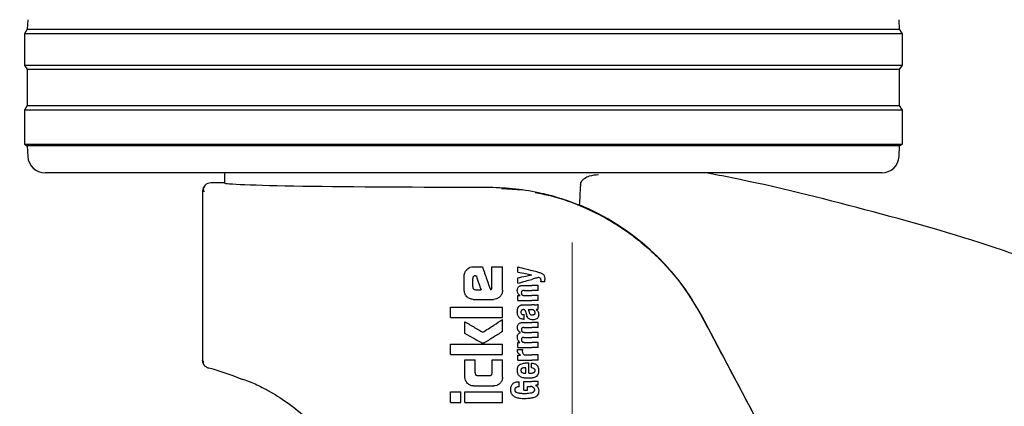
# Model space of a CAD drawing. Units: millimetres. Extents: x 0 to 210, y 0 to 297.
# Drawn here: x 172 to 178, y 215 to 217 of the extents above; entities that cross this region are included whole.
import ezdxf

# ---------------------------------------------------------------- set-up
doc = ezdxf.new("R2010")
doc.units = ezdxf.units.MM
doc.styles.add('SLDTEXTSTYLE0', font='TXT', dxfattribs={"width": 0.75})
doc.dimstyles.new('SLDDIMSTYLE1', dxfattribs={"dimtxt": 3.5, "dimasz": 3.302, "dimexe": 0, "dimexo": 0.0625, "dimgap": 0.875, "dimtad": 1, "dimlfac": 20, "dimrnd": 1e-09, "dimzin": 12, "dimdsep": 46, "dimtxsty": 'SLDTEXTSTYLE0', "dimsah": 1, "dimcen": 0.09, "dimadec": 0, "dimazin": 3, "dimtfac": 1, "dimtofl": 0, "dimtmove": 0, "dimatfit": 3, "dimfxl": 0, "dimfrac": 2, "dimtolj": 1, "dimtzin": 12, "dimarcsym": 0})

# ---------------------------------------------------------------- blocks, each defined once
blk = doc.blocks.new('_D_7')
at = {"color": 7, "linetype": 'Continuous', "lineweight": 0}
for p, q in [((142.24, 216.1823), (142.24, 198.0998)), ((175.14, 216.1823), (175.14, 198.0998)), ((142.24, 199.0998), (175.14, 199.0998))]:
    blk.add_line(p, q, dxfattribs=at)
at = {"color": 7, "linetype": 'Continuous', "lineweight": 18}
for points in [[(142.24, 199.0998), (145.542, 198.5998), (145.542, 199.5998)], [(175.14, 199.0998), (171.838, 199.5998), (171.838, 198.5998)]]:
    blk.add_solid(points, dxfattribs=at)
at = {"color": 7, "linetype": 'Continuous', "lineweight": 18, "insert": (154.8108, 203.6115), "char_height": 3.5, "attachment_point": 1, "style": 'SLDTEXTSTYLE0'}
blk.add_mtext('658', dxfattribs=at)

msp = doc.modelspace()

# ---------------------------------------------------------------- linework, layer by layer
at = {"color": 7, "linetype": 'Continuous', "lineweight": 25}
for p, q in [((172.00875, 217.46278), (172.00586, 217.40762)), ((177.02417, 217.40762), (177.02128, 217.46278)), ((172.00586, 217.40762), (171.99002, 217.38226)), ((171.99002, 217.38226), (171.99002, 217.20226)), ((177.04002, 217.38226), (171.99002, 217.38226)), ((172.00586, 217.40762), (177.02417, 217.40762)), ((177.04002, 217.38226), (177.02417, 217.40762)), ((177.04002, 217.20226), (177.04002, 217.38226)), ((171.99002, 217.20226), (172.00663, 217.17568)), ((171.99002, 217.20226), (177.04002, 217.20226)), ((177.0234, 217.17568), (177.04002, 217.20226)), ((172.00663, 217.17568), (172.00663, 216.96885)), ((177.0234, 217.17568), (172.00663, 217.17568)), ((177.0234, 216.96885), (177.0234, 217.17568)), ((172.00663, 216.96885), (171.99002, 216.94226)), ((171.99002, 216.94226), (171.99002, 216.74726)), ((177.04002, 216.94226), (171.99002, 216.94226)), ((172.00663, 216.96885), (177.0234, 216.96885)), ((177.04002, 216.94226), (177.0234, 216.96885)), ((177.04002, 216.74726), (177.04002, 216.94226)), ((171.99002, 216.74726), (172.00584, 216.73737)), ((171.99002, 216.74726), (177.04002, 216.74726)), ((172.00584, 216.73737), (172.009, 216.67703)), ((177.02419, 216.73737), (172.00584, 216.73737)), ((177.02103, 216.67703), (177.02419, 216.73737)), ((177.02419, 216.73737), (177.04002, 216.74726)), ((176.92117, 216.58226), (172.10886, 216.58226)), ((173.14002, 216.58226), (173.14002, 216.52476)), ((173.14002, 216.52475), (173.06252, 216.52475)), ((173.01502, 216.47726), (173.01502, 215.5055)), ((174.73446, 216.49325), (174.85527, 216.48457)), ((174.57173, 216.04276), (174.62423, 216.04276)), ((174.67881, 215.92123), (174.67881, 216.04276)), ((174.67881, 216.04276), (174.74002, 216.04276)), ((174.74002, 215.90736), (174.74002, 216.04276)), ((174.82818, 216.01229), (174.82818, 216.0423)), ((174.51966, 215.90736), (174.51966, 215.99085)), ((174.56878, 215.92654), (174.56878, 215.97506)), ((174.58412, 215.9904), (174.58943, 215.9904)), ((174.82818, 215.94805), (174.82818, 215.97932)), ((174.90897, 215.99671), (174.90897, 215.99713)), ((174.98297, 215.95695), (174.96081, 215.95695)), ((174.98297, 215.95695), (174.98297, 215.96914)), ((174.58367, 215.9109), (174.61627, 215.9109)), ((174.8584, 215.93575), (174.90781, 215.93575)), ((174.86444, 215.9067), (174.90781, 215.9067)), ((174.94502, 215.93575), (174.90781, 215.93575)), ((174.94502, 215.9067), (174.90781, 215.9067)), ((174.94502, 215.9067), (174.94502, 215.93575)), ((174.57173, 215.85545), (174.6881, 215.85545)), ((174.82818, 215.84807), (174.82818, 215.8768)), ((174.82818, 215.8768), (174.84186, 215.8768)), ((174.82818, 215.84807), (174.90781, 215.84807)), ((174.84186, 215.8768), (174.84186, 215.87723)), ((174.86752, 215.87701), (174.90781, 215.87701)), ((174.94502, 215.87701), (174.90781, 215.87701)), ((174.94502, 215.84807), (174.90781, 215.84807)), ((174.94502, 215.84807), (174.94502, 215.87701)), ((174.44002, 215.75073), (174.44002, 215.81061)), ((174.44002, 215.81061), (174.74002, 215.81061)), ((174.74002, 215.75073), (174.74002, 215.81061)), ((174.86105, 215.82411), (174.90781, 215.82411)), ((174.88671, 215.79633), (174.90781, 215.79633)), ((174.92254, 215.82411), (174.90781, 215.82411)), ((174.90971, 215.79633), (174.90781, 215.79633)), ((174.93293, 215.79538), (174.93293, 215.7958)), ((174.94502, 215.79941), (174.94502, 215.82771)), ((174.44002, 215.75073), (174.74002, 215.75073)), ((174.74002, 215.67079), (174.74002, 215.73981)), ((174.86084, 215.7676), (174.86412, 215.7676)), ((174.86137, 215.74152), (174.86412, 215.74152)), ((174.86412, 215.74152), (174.86412, 215.7676)), ((176.26331, 215.04943), (175.8858, 215.75982)), ((174.52394, 215.65913), (174.52394, 215.72654)), ((174.8601, 215.72276), (174.90781, 215.72276)), ((174.86338, 215.69371), (174.90781, 215.69371)), ((174.94502, 215.72276), (174.90781, 215.72276)), ((174.94502, 215.69371), (174.90781, 215.69371)), ((174.94502, 215.69371), (174.94502, 215.72276)), ((174.84387, 215.66455), (174.84387, 215.66498)), ((174.86338, 215.63646), (174.90781, 215.63646)), ((174.86815, 215.66551), (174.90781, 215.66551)), ((174.94502, 215.66551), (174.90781, 215.66551)), ((174.94502, 215.63646), (174.90781, 215.63646)), ((174.94502, 215.63646), (174.94502, 215.66551)), ((174.44002, 215.53834), (174.44002, 215.59822)), ((174.44002, 215.59822), (174.74002, 215.59822)), ((174.74002, 215.53834), (174.74002, 215.59822)), ((174.82564, 215.56638), (174.85426, 215.56638)), ((174.82818, 215.5791), (174.82818, 215.60783)), ((174.82818, 215.60783), (174.84016, 215.60783)), ((174.82818, 215.5791), (174.90781, 215.5791)), ((174.84016, 215.60783), (174.84016, 215.60826)), ((174.86815, 215.60804), (174.90781, 215.60804)), ((174.94502, 215.60804), (174.90781, 215.60804)), ((174.94502, 215.5791), (174.90781, 215.5791)), ((174.94502, 215.5791), (174.94502, 215.60804)), ((174.44002, 215.53834), (174.74002, 215.53834)), ((174.52379, 215.40854), (174.52379, 215.50736)), ((174.52379, 215.50736), (174.58235, 215.50736)), ((174.58235, 215.43288), (174.58235, 215.50736)), ((174.67984, 215.43288), (174.67984, 215.50736)), ((174.67984, 215.50736), (174.74002, 215.50736)), ((174.74002, 215.40854), (174.74002, 215.50736)), ((174.82818, 215.50679), (174.82818, 215.53457)), ((174.82818, 215.53457), (174.84387, 215.53457)), ((174.82818, 215.50679), (174.90781, 215.50679)), ((174.84387, 215.53457), (174.84387, 215.535)), ((174.87494, 215.53574), (174.90781, 215.53574)), ((174.94502, 215.53574), (174.90781, 215.53574)), ((174.94502, 215.50679), (174.90781, 215.50679)), ((174.94502, 215.50679), (174.94502, 215.53574)), ((174.87345, 215.43099), (174.87345, 215.46258)), ((174.88448, 215.49036), (174.89116, 215.49036)), ((174.89116, 215.43099), (174.89116, 215.49036)), ((174.90579, 215.46174), (174.90579, 215.48867)), ((174.59739, 215.41754), (174.66494, 215.41754)), ((174.86889, 215.43099), (174.87345, 215.43099)), ((174.89116, 215.43099), (174.90059, 215.43099)), ((174.57482, 215.35766), (174.68913, 215.35766)), ((174.83614, 215.35307), (174.83614, 215.38201)), ((174.86169, 215.38371), (174.90781, 215.38371)), ((174.86169, 215.33409), (174.86169, 215.38371)), ((174.86169, 215.33409), (174.88448, 215.33409)), ((174.88448, 215.35476), (174.90038, 215.35476)), ((174.88448, 215.33409), (174.88448, 215.35476)), ((174.94502, 215.38371), (174.90781, 215.38371)), ((174.94502, 215.36155), (174.93081, 215.36155)), ((174.93081, 215.36112), (174.93081, 215.36155)), ((174.94502, 215.36155), (174.94502, 215.38371)), ((174.44002, 215.26326), (174.44002, 215.32315)), ((174.44002, 215.32315), (174.50005, 215.32315)), ((174.50005, 215.26326), (174.50005, 215.32315)), ((174.52409, 215.32315), (174.74002, 215.32315)), ((174.52409, 215.26326), (174.52409, 215.32315)), ((174.74002, 215.26326), (174.74002, 215.32315)), ((174.44002, 215.26326), (174.50005, 215.26326)), ((174.52409, 215.26326), (174.74002, 215.26326))]:
    msp.add_line(p, q, dxfattribs=at)
at = {"color": 7, "linetype": 'Continuous', "lineweight": 25, "flags": 128}
msp.add_lwpolyline([(173.06252, 216.52475), (173.06252, 216.52475), (173.06252, 216.52475), (173.06252, 216.52475), (173.06252, 216.52476), (173.06252, 216.52475), (173.06252, 216.52475), (173.06252, 216.52475), (173.06252, 216.52475)], dxfattribs=at)
at = {"color": 7, "linetype": 'Continuous', "lineweight": 25}
for centre, radius, start, end in [((172.10886, 216.68226), 0.1, 183, 270), ((176.92117, 216.68226), 0.1, 270, 357), ((173.06252, 216.47726), 0.0475, 90, 180), ((174.64836, 215.10222), 1.40132, 27.98699, 67.63115), ((172.7504, 214.24609), 1.25, 67.11587, 76.0809)]:
    msp.add_arc(centre, radius, start, end, dxfattribs=at)
msp.add_ellipse((174.51502, 216.52476), major_axis=(1.375, 0), ratio=0.0174551, start_param=3.1421956, end_param=4.80896, dxfattribs=at)
for points, knots in [([(177.95669, 216.01526), (177.8315, 216.06116), (177.46004, 216.19734), (176.82558, 216.37369), (176.26813, 216.51426), (175.96131, 216.57289), (175.91225, 216.58226)], [0, 0, 0, 0, 0.1883061, 0.5587532, 0.9294444, 1, 1, 1, 1]), ([(173.14002, 216.52476), (173.14002, 216.52475), (173.14002, 216.52475), (173.14002, 216.52475), (173.14002, 216.52475)], [0, 0, 0, 0, 0.5599957, 1, 1, 1, 1]), ([(175.18855, 216.51354), (175.1892, 216.51781), (175.19048, 216.52632), (175.19825, 216.5396), (175.21464, 216.55477), (175.24741, 216.56962), (175.27508, 216.57128), (175.29217, 216.5723)], [0, 0, 0, 0, 0.0879208, 0.1755033, 0.3206806, 0.5803609, 1, 1, 1, 1]), ([(173.02322, 216.50273), (173.02111, 216.49854), (173.0164, 216.48921), (173.02021, 216.47958), (173.02231, 216.47428)], [0, 0, 0, 0, 0.4495123, 1, 1, 1, 1]), ([(174.6476, 216.50087), (174.69768, 216.49942), (174.79967, 216.49647), (174.93916, 216.47318), (175.06807, 216.44055), (175.14308, 216.41251), (175.18166, 216.39809)], [0, 0, 0, 0, 0.2630913, 0.5357989, 0.7612407, 1, 1, 1, 1]), ([(174.92734, 216.4697), (174.95641, 216.46424), (175.03839, 216.44886), (175.16848, 216.40342), (175.31616, 216.33542), (175.43855, 216.25981), (175.53923, 216.18344), (175.62082, 216.11107), (175.70852, 216.01958), (175.80103, 215.9041), (175.85617, 215.80877), (175.88479, 215.75928)], [0, 0, 0, 0, 0.07305319, 0.20600798, 0.33651823, 0.46989423, 0.55511909, 0.643161, 0.73403906, 0.86192538, 1, 1, 1, 1]), ([(175.18855, 216.51354), (175.18727, 216.49199), (175.18499, 216.45351), (175.18268, 216.41502), (175.18166, 216.39809)], [0, 0, 0, 0, 0.56, 1, 1, 1, 1]), ([(174.51966, 215.99085), (174.52049, 215.99845), (174.52199, 216.01225), (174.531, 216.0227), (174.53504, 216.02739)], [0, 0, 0, 0, 0.5512219, 1, 1, 1, 1]), ([(174.53504, 216.02739), (174.53806, 216.03006), (174.54382, 216.03516), (174.55619, 216.04135), (174.56579, 216.04222), (174.57173, 216.04276)], [0, 0, 0, 0, 0.296391, 0.565433, 1, 1, 1, 1]), ([(174.62423, 216.04276), (174.63283, 216.01828), (174.64817, 215.97457), (174.6635, 215.93087), (174.67025, 215.91164)], [0, 0, 0, 0, 0.5599996, 1, 1, 1, 1]), ([(174.82818, 216.0423), (174.84311, 216.03843), (174.86977, 216.03154), (174.89619, 216.0247), (174.90781, 216.02169)], [0, 0, 0, 0, 0.5599898, 1, 1, 1, 1]), ([(174.82818, 216.01229), (174.84312, 216.00949), (174.86978, 216.00449), (174.89619, 215.99953), (174.90781, 215.99735)], [0, 0, 0, 0, 0.5599895, 1, 1, 1, 1]), ([(174.93717, 216.0141), (174.93168, 216.01552), (174.92186, 216.01806), (174.91211, 216.02058), (174.90781, 216.02169)], [0, 0, 0, 0, 0.5599968, 1, 1, 1, 1]), ([(174.93717, 216.0141), (174.94295, 216.01262), (174.95162, 216.01039), (174.96233, 216.00626), (174.96947, 216.00287), (174.97321, 215.99972), (174.97502, 215.99819)], [0, 0, 0, 0, 0.4332935, 0.6501657, 0.8307033, 1, 1, 1, 1]), ([(174.58412, 215.9904), (174.5823, 215.99031), (174.57903, 215.99015), (174.57472, 215.98846), (174.5718, 215.98593), (174.57, 215.98283), (174.56895, 215.97922), (174.56884, 215.97654), (174.56878, 215.97506)], [0, 0, 0, 0, 0.2195047, 0.3940811, 0.5490707, 0.6767125, 0.8224548, 1, 1, 1, 1]), ([(174.58943, 215.9904), (174.59444, 215.97556), (174.60339, 215.94906), (174.61233, 215.92256), (174.61627, 215.9109)], [0, 0, 0, 0, 0.55999988, 1, 1, 1, 1]), ([(174.82818, 215.97932), (174.84311, 215.98254), (174.86978, 215.98827), (174.89619, 215.99396), (174.90781, 215.99646)], [0, 0, 0, 0, 0.5599896, 1, 1, 1, 1]), ([(174.82818, 215.94805), (174.84311, 215.95223), (174.86977, 215.95971), (174.89619, 215.96711), (174.90781, 215.97037)], [0, 0, 0, 0, 0.5599899, 1, 1, 1, 1]), ([(174.90897, 215.99713), (174.90875, 215.99717), (174.90837, 215.99725), (174.90798, 215.99732), (174.90781, 215.99735)], [0, 0, 0, 0, 0.56, 1, 1, 1, 1]), ([(174.90897, 215.99671), (174.90875, 215.99666), (174.90837, 215.99658), (174.90798, 215.9965), (174.90781, 215.99646)], [0, 0, 0, 0, 0.56, 1, 1, 1, 1]), ([(174.94502, 215.98081), (174.93805, 215.97885), (174.92561, 215.97536), (174.91325, 215.9719), (174.90781, 215.97037)], [0, 0, 0, 0, 0.5599949, 1, 1, 1, 1]), ([(174.95711, 215.97687), (174.95506, 215.97807), (174.95129, 215.98028), (174.94698, 215.98064), (174.94502, 215.98081)], [0, 0, 0, 0, 0.5438215, 1, 1, 1, 1]), ([(174.96156, 215.9648), (174.96149, 215.96635), (174.96136, 215.96915), (174.96016, 215.97351), (174.95821, 215.97565), (174.95711, 215.97687)], [0, 0, 0, 0, 0.3509397, 0.6322842, 1, 1, 1, 1]), ([(174.96081, 215.95695), (174.96105, 215.95848), (174.96145, 215.96108), (174.96153, 215.96371), (174.96156, 215.9648)], [0, 0, 0, 0, 0.5884317, 1, 1, 1, 1]), ([(174.97502, 215.99819), (174.97633, 215.99654), (174.97925, 215.99286), (174.98248, 215.98292), (174.98277, 215.97473), (174.98297, 215.96914)], [0, 0, 0, 0, 0.205559, 0.4577482, 1, 1, 1, 1]), ([(174.535, 215.87064), (174.53009, 215.87662), (174.52125, 215.88741), (174.52015, 215.90122), (174.51966, 215.90736)], [0, 0, 0, 0, 0.5550377, 1, 1, 1, 1]), ([(174.56878, 215.92654), (174.56901, 215.92423), (174.56944, 215.92009), (174.57205, 215.91689), (174.5732, 215.91548)], [0, 0, 0, 0, 0.5578212, 1, 1, 1, 1]), ([(174.5732, 215.91548), (174.57492, 215.91399), (174.57797, 215.91137), (174.58194, 215.91104), (174.58367, 215.9109)], [0, 0, 0, 0, 0.564604, 1, 1, 1, 1]), ([(174.67025, 215.91164), (174.67105, 215.91181), (174.67248, 215.9121), (174.6739, 215.9124), (174.67453, 215.91253)], [0, 0, 0, 0, 0.56, 1, 1, 1, 1]), ([(174.67453, 215.91253), (174.67506, 215.91269), (174.67613, 215.91301), (174.6774, 215.91427), (174.67868, 215.91698), (174.67875, 215.91942), (174.67881, 215.92123)], [0, 0, 0, 0, 0.1574226, 0.3153766, 0.4925417, 1, 1, 1, 1]), ([(174.74002, 215.90736), (174.73979, 215.90338), (174.73935, 215.89576), (174.73498, 215.88262), (174.72877, 215.87519), (174.7249, 215.87056)], [0, 0, 0, 0, 0.29245838, 0.55959454, 1, 1, 1, 1]), ([(174.82517, 215.90691), (174.82533, 215.91006), (174.82563, 215.916), (174.82896, 215.92395), (174.83416, 215.92951), (174.8407, 215.93313), (174.84881, 215.93539), (174.85495, 215.93562), (174.8584, 215.93575)], [0, 0, 0, 0, 0.1849217, 0.3481083, 0.4973593, 0.6296178, 0.7917438, 1, 1, 1, 1]), ([(174.84186, 215.87723), (174.83903, 215.87924), (174.83367, 215.88304), (174.82668, 215.89305), (174.82575, 215.90157), (174.82517, 215.90691)], [0, 0, 0, 0, 0.2946999, 0.5576477, 1, 1, 1, 1]), ([(174.86444, 215.9067), (174.86243, 215.90662), (174.85885, 215.90648), (174.85416, 215.90497), (174.85061, 215.90234), (174.84834, 215.89827), (174.84815, 215.89504), (174.84806, 215.89334)], [0, 0, 0, 0, 0.2530165, 0.4486423, 0.6084909, 0.7931461, 1, 1, 1, 1]), ([(174.57173, 215.85545), (174.5641, 215.85626), (174.55028, 215.85772), (174.53973, 215.86664), (174.535, 215.87064)], [0, 0, 0, 0, 0.55191, 1, 1, 1, 1]), ([(174.7249, 215.87056), (174.71892, 215.86574), (174.70808, 215.85699), (174.69428, 215.85592), (174.6881, 215.85545)], [0, 0, 0, 0, 0.55162107, 1, 1, 1, 1]), ([(174.84806, 215.89334), (174.84816, 215.89158), (174.84836, 215.88822), (174.85031, 215.88368), (174.8534, 215.88048), (174.85729, 215.87844), (174.86201, 215.87721), (174.86555, 215.87708), (174.86752, 215.87701)], [0, 0, 0, 0, 0.1793566, 0.3409538, 0.4935164, 0.6295937, 0.7941276, 1, 1, 1, 1]), ([(174.82517, 215.78213), (174.82526, 215.78636), (174.82541, 215.79368), (174.82696, 215.80083), (174.82761, 215.80384)], [0, 0, 0, 0, 0.5781272, 1, 1, 1, 1]), ([(174.82761, 215.80384), (174.82806, 215.8053), (174.82886, 215.80794), (174.83008, 215.8104), (174.83062, 215.81149)], [0, 0, 0, 0, 0.5552945, 1, 1, 1, 1]), ([(174.83062, 215.81149), (174.83144, 215.81257), (174.83284, 215.81442), (174.83457, 215.81595), (174.83529, 215.81658)], [0, 0, 0, 0, 0.5848111, 1, 1, 1, 1]), ([(174.83529, 215.81658), (174.83701, 215.81808), (174.84028, 215.82092), (174.84436, 215.82225), (174.8463, 215.82288)], [0, 0, 0, 0, 0.5257693, 1, 1, 1, 1]), ([(174.85999, 215.7964), (174.85863, 215.79636), (174.85614, 215.7963), (174.85277, 215.79535), (174.85015, 215.79382), (174.8478, 215.79131), (174.84606, 215.78726), (174.84592, 215.78387), (174.84584, 215.78203)], [0, 0, 0, 0, 0.1785313, 0.3257817, 0.452756, 0.5686699, 0.7656167, 1, 1, 1, 1]), ([(174.8463, 215.82288), (174.84752, 215.82318), (174.84976, 215.82374), (174.85205, 215.82399), (174.8531, 215.82411)], [0, 0, 0, 0, 0.5446296, 1, 1, 1, 1]), ([(174.8531, 215.82411), (174.85456, 215.82411), (174.85721, 215.82411), (174.85986, 215.82411), (174.86105, 215.82411)], [0, 0, 0, 0, 0.5520039, 1, 1, 1, 1]), ([(174.86863, 215.79394), (174.86807, 215.79435), (174.86687, 215.79524), (174.86392, 215.79618), (174.86155, 215.79631), (174.85999, 215.7964)], [0, 0, 0, 0, 0.2237811, 0.4863059, 1, 1, 1, 1]), ([(174.87367, 215.78446), (174.87304, 215.7865), (174.87197, 215.79002), (174.86961, 215.79278), (174.86863, 215.79394)], [0, 0, 0, 0, 0.580615, 1, 1, 1, 1]), ([(174.88671, 215.79633), (174.88828, 215.79379), (174.89083, 215.78968), (174.89204, 215.78498), (174.89251, 215.78318)], [0, 0, 0, 0, 0.61717483, 1, 1, 1, 1]), ([(174.92344, 215.79014), (174.92257, 215.79115), (174.92082, 215.79318), (174.91617, 215.7958), (174.91227, 215.79612), (174.90971, 215.79633)], [0, 0, 0, 0, 0.2510653, 0.5078222, 1, 1, 1, 1]), ([(174.92254, 215.82411), (174.92698, 215.8241), (174.93466, 215.82409), (174.94194, 215.82664), (174.94502, 215.82771)], [0, 0, 0, 0, 0.57802152, 1, 1, 1, 1]), ([(174.92784, 215.77736), (174.92759, 215.77984), (174.92713, 215.78448), (174.92461, 215.78834), (174.92344, 215.79014)], [0, 0, 0, 0, 0.5343238, 1, 1, 1, 1]), ([(174.94502, 215.79941), (174.94273, 215.79848), (174.9388, 215.79688), (174.93466, 215.79612), (174.93293, 215.7958)], [0, 0, 0, 0, 0.5835613, 1, 1, 1, 1]), ([(174.93293, 215.79538), (174.93575, 215.79364), (174.94065, 215.79062), (174.9436, 215.78561), (174.94485, 215.78348)], [0, 0, 0, 0, 0.5745224, 1, 1, 1, 1]), ([(174.62674, 215.66621), (174.64793, 215.67998), (174.68577, 215.70457), (174.72344, 215.72904), (174.74002, 215.73981)], [0, 0, 0, 0, 0.5599854, 1, 1, 1, 1]), ([(174.83308, 215.75362), (174.83049, 215.75844), (174.82569, 215.76735), (174.82533, 215.77748), (174.82517, 215.78213)], [0, 0, 0, 0, 0.5413335, 1, 1, 1, 1]), ([(174.86137, 215.74152), (174.85753, 215.74177), (174.85077, 215.74222), (174.84048, 215.74573), (174.83575, 215.75077), (174.83308, 215.75362)], [0, 0, 0, 0, 0.364709, 0.6418039, 1, 1, 1, 1]), ([(174.84584, 215.78203), (174.84599, 215.77977), (174.84628, 215.77561), (174.84933, 215.77111), (174.8529, 215.76891), (174.85657, 215.76778), (174.85932, 215.76766), (174.86084, 215.7676)], [0, 0, 0, 0, 0.2782354, 0.5138274, 0.6481222, 0.8061529, 1, 1, 1, 1]), ([(174.87367, 215.78446), (174.87452, 215.78129), (174.87604, 215.77564), (174.87756, 215.76998), (174.87822, 215.7675)], [0, 0, 0, 0, 0.56, 1, 1, 1, 1]), ([(174.89018, 215.7452), (174.88887, 215.7465), (174.88602, 215.74935), (174.88158, 215.75675), (174.87957, 215.76318), (174.87822, 215.7675)], [0, 0, 0, 0, 0.2168642, 0.4752518, 1, 1, 1, 1]), ([(174.90781, 215.73832), (174.90381, 215.73896), (174.89742, 215.73999), (174.89215, 215.74378), (174.89018, 215.7452)], [0, 0, 0, 0, 0.6259028, 1, 1, 1, 1]), ([(174.89251, 215.78318), (174.89299, 215.7812), (174.89385, 215.77761), (174.89616, 215.77306), (174.89913, 215.76955), (174.90303, 215.76693), (174.90617, 215.76626), (174.90781, 215.76591)], [0, 0, 0, 0, 0.2429519, 0.4392476, 0.6069401, 0.7942313, 1, 1, 1, 1]), ([(174.90781, 215.76591), (174.90847, 215.76583), (174.90971, 215.76569), (174.91094, 215.7657), (174.91152, 215.7657)], [0, 0, 0, 0, 0.5390654, 1, 1, 1, 1]), ([(174.91469, 215.7379), (174.91336, 215.73793), (174.91106, 215.73799), (174.90877, 215.73822), (174.90781, 215.73832)], [0, 0, 0, 0, 0.5790435, 1, 1, 1, 1]), ([(174.91152, 215.7657), (174.91394, 215.76587), (174.91792, 215.76614), (174.92151, 215.76789), (174.92291, 215.76858)], [0, 0, 0, 0, 0.61076042, 1, 1, 1, 1]), ([(174.9372, 215.74428), (174.9332, 215.74219), (174.92608, 215.73846), (174.91816, 215.73807), (174.91469, 215.7379)], [0, 0, 0, 0, 0.5619015, 1, 1, 1, 1]), ([(174.92291, 215.76858), (174.92375, 215.76915), (174.92536, 215.77024), (174.92691, 215.77252), (174.92772, 215.77492), (174.9278, 215.77652), (174.92784, 215.77736)], [0, 0, 0, 0, 0.2912475, 0.5538737, 0.7645133, 1, 1, 1, 1]), ([(174.94796, 215.76601), (174.94775, 215.76302), (174.94741, 215.75824), (174.94495, 215.75216), (174.94178, 215.74759), (174.93878, 215.74543), (174.9372, 215.74428)], [0, 0, 0, 0, 0.3504587, 0.5600702, 0.7671711, 1, 1, 1, 1]), ([(174.94485, 215.78348), (174.94591, 215.78038), (174.94787, 215.77472), (174.94793, 215.76873), (174.94796, 215.76601)], [0, 0, 0, 0, 0.5468418, 1, 1, 1, 1]), ([(175.88479, 215.75928), (175.9581, 215.62157), (176.06831, 215.41452), (176.17848, 215.20736), (176.21537, 215.13799)], [0, 0, 0, 0, 0.66509839, 1, 1, 1, 1]), ([(174.52394, 215.72654), (174.54314, 215.71527), (174.57744, 215.69515), (174.61168, 215.67505), (174.62674, 215.66621)], [0, 0, 0, 0, 0.5599873, 1, 1, 1, 1]), ([(174.82531, 215.69455), (174.8255, 215.69764), (174.82585, 215.70334), (174.82922, 215.71101), (174.83444, 215.71646), (174.84124, 215.7201), (174.84986, 215.72239), (174.8564, 215.72262), (174.8601, 215.72276)], [0, 0, 0, 0, 0.1778448, 0.3294466, 0.4760464, 0.6112648, 0.7804469, 1, 1, 1, 1]), ([(174.84387, 215.66498), (174.84067, 215.66658), (174.8346, 215.66963), (174.82867, 215.67735), (174.82569, 215.68585), (174.82544, 215.69154), (174.82531, 215.69455)], [0, 0, 0, 0, 0.2886257, 0.5471292, 0.7602757, 1, 1, 1, 1]), ([(174.86338, 215.69371), (174.86196, 215.69369), (174.85936, 215.69366), (174.85585, 215.69291), (174.85306, 215.69166), (174.85053, 215.6896), (174.84857, 215.68615), (174.84835, 215.68319), (174.84823, 215.68162)], [0, 0, 0, 0, 0.1950349, 0.3545468, 0.48894, 0.6069879, 0.7923647, 1, 1, 1, 1]), ([(174.84823, 215.68162), (174.84832, 215.67987), (174.84847, 215.67654), (174.85048, 215.67203), (174.85369, 215.66889), (174.85769, 215.6669), (174.86253, 215.6657), (174.86615, 215.66557), (174.86815, 215.66551)], [0, 0, 0, 0, 0.1755057, 0.3346811, 0.4875202, 0.6251979, 0.7919214, 1, 1, 1, 1]), ([(174.62099, 215.60441), (174.61813, 215.60587), (174.6106, 215.6097), (174.59521, 215.6184), (174.56567, 215.63505), (174.5408, 215.6494), (174.52394, 215.65913)], [0, 0, 0, 0, 0.0866065, 0.2275892, 0.4760846, 1, 1, 1, 1]), ([(174.74002, 215.67079), (174.72215, 215.65953), (174.69511, 215.6425), (174.6634, 215.62274), (174.64667, 215.61262), (174.63808, 215.60737), (174.63386, 215.60519), (174.63264, 215.60456)], [0, 0, 0, 0, 0.5032715, 0.7613804, 0.8873268, 0.967542, 1, 1, 1, 1]), ([(174.82526, 215.63762), (174.82541, 215.64033), (174.82569, 215.64523), (174.82787, 215.65178), (174.83134, 215.65722), (174.83665, 215.66187), (174.84133, 215.66361), (174.84387, 215.66455)], [0, 0, 0, 0, 0.2270726, 0.4115265, 0.5741983, 0.7686865, 1, 1, 1, 1]), ([(174.84016, 215.60826), (174.83706, 215.61088), (174.83217, 215.615), (174.8278, 215.62278), (174.82555, 215.62991), (174.82536, 215.63499), (174.82526, 215.63762)], [0, 0, 0, 0, 0.3550212, 0.5585571, 0.7719402, 1, 1, 1, 1]), ([(174.86338, 215.63646), (174.86154, 215.6364), (174.85827, 215.6363), (174.85396, 215.63493), (174.85068, 215.63252), (174.84857, 215.62879), (174.84835, 215.62583), (174.84823, 215.62426)], [0, 0, 0, 0, 0.2516455, 0.4472186, 0.6077132, 0.7930772, 1, 1, 1, 1]), ([(174.84823, 215.62426), (174.84832, 215.62252), (174.84847, 215.61918), (174.85047, 215.61466), (174.85366, 215.61149), (174.85766, 215.60947), (174.86251, 215.60824), (174.86614, 215.60811), (174.86815, 215.60804)], [0, 0, 0, 0, 0.1750821, 0.3341097, 0.4869521, 0.6246592, 0.7915437, 1, 1, 1, 1]), ([(174.63264, 215.60456), (174.63041, 215.60393), (174.62651, 215.60282), (174.62264, 215.60394), (174.62099, 215.60441)], [0, 0, 0, 0, 0.5730808, 1, 1, 1, 1]), ([(174.82526, 215.56108), (174.82528, 215.56202), (174.82531, 215.5638), (174.82554, 215.56556), (174.82564, 215.56638)], [0, 0, 0, 0, 0.533356, 1, 1, 1, 1]), ([(174.84387, 215.535), (174.84075, 215.53667), (174.83492, 215.5398), (174.82897, 215.54672), (174.82585, 215.55397), (174.82546, 215.55869), (174.82526, 215.56108)], [0, 0, 0, 0, 0.3153446, 0.5871922, 0.7905334, 1, 1, 1, 1]), ([(174.85426, 215.56638), (174.85414, 215.56462), (174.85391, 215.56158), (174.85386, 215.55854), (174.85384, 215.55726)], [0, 0, 0, 0, 0.5792152, 1, 1, 1, 1]), ([(173.05109, 215.45939), (173.04553, 215.46142), (173.03439, 215.46549), (173.02293, 215.47785), (173.01619, 215.49161), (173.01541, 215.50087), (173.01502, 215.5055)], [0, 0, 0, 0, 0.2797626, 0.5596093, 0.779828, 1, 1, 1, 1]), ([(174.85384, 215.55726), (174.85409, 215.55438), (174.85454, 215.54919), (174.85721, 215.54479), (174.8584, 215.54284)], [0, 0, 0, 0, 0.55623701, 1, 1, 1, 1]), ([(174.8584, 215.54284), (174.85933, 215.54172), (174.86129, 215.53937), (174.86531, 215.53723), (174.86994, 215.53594), (174.87317, 215.53581), (174.87494, 215.53574)], [0, 0, 0, 0, 0.23043566, 0.48049563, 0.71455269, 1, 1, 1, 1]), ([(173.01839, 215.50129), (173.01781, 215.49909), (173.01636, 215.4936), (173.01892, 215.48781), (173.02046, 215.48434)], [0, 0, 0, 0, 0.4002033, 1, 1, 1, 1]), ([(174.82529, 215.44795), (174.82551, 215.45236), (174.82592, 215.46049), (174.82954, 215.47062), (174.83479, 215.47786), (174.83907, 215.48062), (174.84126, 215.48203)], [0, 0, 0, 0, 0.33168814, 0.6123141, 0.80140018, 1, 1, 1, 1]), ([(174.83007, 215.42414), (174.82844, 215.42833), (174.82546, 215.43599), (174.82534, 215.44422), (174.82529, 215.44795)], [0, 0, 0, 0, 0.54590357, 1, 1, 1, 1]), ([(174.84126, 215.48203), (174.84778, 215.48457), (174.86172, 215.49), (174.87658, 215.49024), (174.88448, 215.49036)], [0, 0, 0, 0, 0.46802303, 1, 1, 1, 1]), ([(174.85278, 215.4594), (174.85156, 215.45874), (174.84919, 215.45745), (174.84692, 215.45421), (174.84579, 215.45061), (174.84572, 215.44818), (174.84568, 215.4469)], [0, 0, 0, 0, 0.27335386, 0.52863688, 0.75160108, 1, 1, 1, 1]), ([(174.84568, 215.4469), (174.8458, 215.44531), (174.84601, 215.44235), (174.84774, 215.43866), (174.85013, 215.436), (174.85202, 215.43493), (174.85299, 215.43438)], [0, 0, 0, 0, 0.30705, 0.5725557, 0.7793789, 1, 1, 1, 1]), ([(174.87345, 215.46258), (174.86936, 215.46254), (174.86232, 215.46247), (174.8556, 215.46031), (174.85278, 215.4594)], [0, 0, 0, 0, 0.5809202, 1, 1, 1, 1]), ([(174.90579, 215.48867), (174.90617, 215.48866), (174.90684, 215.48864), (174.90752, 215.48861), (174.90781, 215.4886)], [0, 0, 0, 0, 0.5647094, 1, 1, 1, 1]), ([(174.90781, 215.46153), (174.90744, 215.46157), (174.90677, 215.46165), (174.90609, 215.46171), (174.90579, 215.46174)], [0, 0, 0, 0, 0.554254, 1, 1, 1, 1]), ([(174.90781, 215.4886), (174.91173, 215.48825), (174.91872, 215.48764), (174.92792, 215.48452), (174.93492, 215.48023), (174.94038, 215.47464), (174.94453, 215.46737), (174.94736, 215.45785), (174.94767, 215.45068), (174.94785, 215.44668)], [0, 0, 0, 0, 0.1826292, 0.3256348, 0.4450488, 0.5567527, 0.6782061, 0.8205809, 1, 1, 1, 1]), ([(174.92771, 215.44583), (174.92761, 215.44739), (174.92741, 215.45057), (174.92488, 215.45491), (174.91855, 215.45976), (174.91234, 215.46079), (174.90781, 215.46153)], [0, 0, 0, 0, 0.1624942, 0.3304043, 0.5124375, 1, 1, 1, 1]), ([(174.9191, 215.43434), (174.92054, 215.43501), (174.9232, 215.43626), (174.92599, 215.43925), (174.92746, 215.44254), (174.92762, 215.44471), (174.92771, 215.44583)], [0, 0, 0, 0, 0.3130256, 0.5797179, 0.7836407, 1, 1, 1, 1]), ([(174.94785, 215.44668), (174.94772, 215.44166), (174.94749, 215.43294), (174.9438, 215.42513), (174.94224, 215.42182)], [0, 0, 0, 0, 0.5765489, 1, 1, 1, 1]), ([(173.23649, 215.39771), (173.24052, 215.39751), (173.24851, 215.39711), (173.3106, 215.37331), (173.40094, 215.32858), (173.51397, 215.25714), (173.63813, 215.15426), (173.76537, 215.01742), (173.8355, 214.9012), (173.8712, 214.84203)], [0, 0, 0, 0, 0.152291, 0.3016702, 0.4447184, 0.5808234, 0.718688, 0.856782, 1, 1, 1, 1]), ([(174.5388, 215.37252), (174.53399, 215.37841), (174.52534, 215.38899), (174.52427, 215.40253), (174.52379, 215.40854)], [0, 0, 0, 0, 0.5560043, 1, 1, 1, 1]), ([(174.58235, 215.43288), (174.5824, 215.43139), (174.58251, 215.42868), (174.58354, 215.42502), (174.58517, 215.42219), (174.5878, 215.41967), (174.59198, 215.41781), (174.59549, 215.41764), (174.59739, 215.41754)], [0, 0, 0, 0, 0.1811014, 0.3300755, 0.4580966, 0.5741916, 0.7691082, 1, 1, 1, 1]), ([(174.66494, 215.41754), (174.66656, 215.41761), (174.66959, 215.41775), (174.67369, 215.41919), (174.67666, 215.42159), (174.67855, 215.42471), (174.67967, 215.42849), (174.67978, 215.43132), (174.67984, 215.43288)], [0, 0, 0, 0, 0.1974516, 0.3704978, 0.5242125, 0.6554183, 0.8098336, 1, 1, 1, 1]), ([(174.74002, 215.40854), (174.73979, 215.40463), (174.73937, 215.39717), (174.73509, 215.38429), (174.72899, 215.37702), (174.72519, 215.37248)], [0, 0, 0, 0, 0.2928246, 0.5591402, 1, 1, 1, 1]), ([(174.84343, 215.41017), (174.8405, 215.41216), (174.83507, 215.41586), (174.83165, 215.42153), (174.83007, 215.42414)], [0, 0, 0, 0, 0.5389812, 1, 1, 1, 1]), ([(174.86275, 215.40374), (174.85871, 215.40455), (174.85201, 215.4059), (174.84587, 215.40895), (174.84343, 215.41017)], [0, 0, 0, 0, 0.601809, 1, 1, 1, 1]), ([(174.85299, 215.43438), (174.85566, 215.43332), (174.86079, 215.43129), (174.86627, 215.43109), (174.86889, 215.43099)], [0, 0, 0, 0, 0.5204935, 1, 1, 1, 1]), ([(174.88554, 215.40205), (174.88101, 215.40213), (174.87339, 215.40226), (174.86582, 215.40332), (174.86275, 215.40374)], [0, 0, 0, 0, 0.594164, 1, 1, 1, 1]), ([(174.90748, 215.40312), (174.90353, 215.40278), (174.89624, 215.40215), (174.8889, 215.40208), (174.88554, 215.40205)], [0, 0, 0, 0, 0.541524, 1, 1, 1, 1]), ([(174.90059, 215.43099), (174.90198, 215.43101), (174.9044, 215.43105), (174.90679, 215.43133), (174.90781, 215.43145)], [0, 0, 0, 0, 0.57517497, 1, 1, 1, 1]), ([(174.90781, 215.40315), (174.90775, 215.40315), (174.90764, 215.40313), (174.90752, 215.40312), (174.90748, 215.40312)], [0, 0, 0, 0, 0.559328, 1, 1, 1, 1]), ([(174.90781, 215.43145), (174.91004, 215.43181), (174.91388, 215.43243), (174.91755, 215.43378), (174.9191, 215.43434)], [0, 0, 0, 0, 0.5785931, 1, 1, 1, 1]), ([(174.92759, 215.40839), (174.92426, 215.40706), (174.91785, 215.4045), (174.91107, 215.40359), (174.90781, 215.40315)], [0, 0, 0, 0, 0.5198198, 1, 1, 1, 1]), ([(174.94224, 215.42182), (174.9399, 215.41856), (174.9359, 215.413), (174.93003, 215.40974), (174.92759, 215.40839)], [0, 0, 0, 0, 0.5856726, 1, 1, 1, 1]), ([(174.57482, 215.35766), (174.56729, 215.35845), (174.55373, 215.35987), (174.54339, 215.36863), (174.5388, 215.37252)], [0, 0, 0, 0, 0.5557364, 1, 1, 1, 1]), ([(174.72519, 215.37248), (174.71933, 215.36774), (174.70871, 215.35916), (174.69519, 215.35812), (174.68913, 215.35766)], [0, 0, 0, 0, 0.5516742, 1, 1, 1, 1]), ([(174.78721, 215.33536), (174.7874, 215.33988), (174.78774, 215.34797), (174.79089, 215.35869), (174.79557, 215.36691), (174.80195, 215.37339), (174.81057, 215.37835), (174.82225, 215.38167), (174.83111, 215.38189), (174.83614, 215.38201)], [0, 0, 0, 0, 0.1724535, 0.3082779, 0.4229238, 0.5321886, 0.6547625, 0.8042751, 1, 1, 1, 1]), ([(174.86583, 215.28426), (174.85681, 215.28442), (174.84009, 215.28473), (174.81765, 215.28994), (174.80018, 215.29987), (174.78876, 215.31581), (174.78774, 215.32864), (174.78721, 215.33536)], [0, 0, 0, 0, 0.2575794, 0.4770745, 0.6474278, 0.8154846, 1, 1, 1, 1]), ([(174.81843, 215.34904), (174.81701, 215.34823), (174.81433, 215.34671), (174.81166, 215.34326), (174.81022, 215.33955), (174.81005, 215.33707), (174.80996, 215.33578)], [0, 0, 0, 0, 0.2943713, 0.5566775, 0.7697613, 1, 1, 1, 1]), ([(174.80996, 215.33578), (174.81009, 215.33392), (174.81036, 215.3302), (174.81335, 215.32551), (174.81757, 215.32209), (174.82083, 215.32069), (174.82255, 215.31994)], [0, 0, 0, 0, 0.2530239, 0.5056077, 0.7391322, 1, 1, 1, 1]), ([(174.83614, 215.35307), (174.83269, 215.35285), (174.82657, 215.35248), (174.82091, 215.35008), (174.81843, 215.34904)], [0, 0, 0, 0, 0.5622793, 1, 1, 1, 1]), ([(174.90781, 215.354), (174.90651, 215.35424), (174.90406, 215.3547), (174.90156, 215.35474), (174.90038, 215.35476)], [0, 0, 0, 0, 0.5286615, 1, 1, 1, 1]), ([(174.91093, 215.35303), (174.91038, 215.35324), (174.90935, 215.35362), (174.9083, 215.35388), (174.90781, 215.354)], [0, 0, 0, 0, 0.5419775, 1, 1, 1, 1]), ([(174.90866, 215.3191), (174.91075, 215.31973), (174.91449, 215.32087), (174.91918, 215.32357), (174.92261, 215.32688), (174.92491, 215.33108), (174.92517, 215.33432), (174.9253, 215.336)], [0, 0, 0, 0, 0.2574318, 0.4622911, 0.6304671, 0.808987, 1, 1, 1, 1]), ([(174.9188, 215.34816), (174.91757, 215.3492), (174.91517, 215.35122), (174.91232, 215.35244), (174.91093, 215.35303)], [0, 0, 0, 0, 0.51451412, 1, 1, 1, 1]), ([(174.92349, 215.34215), (174.92279, 215.34328), (174.92144, 215.34547), (174.91966, 215.34729), (174.9188, 215.34816)], [0, 0, 0, 0, 0.5205254, 1, 1, 1, 1]), ([(174.9253, 215.336), (174.92518, 215.33713), (174.92496, 215.3393), (174.92397, 215.34122), (174.92349, 215.34215)], [0, 0, 0, 0, 0.5198811, 1, 1, 1, 1]), ([(174.93081, 215.36112), (174.93378, 215.35905), (174.93943, 215.35509), (174.94671, 215.34437), (174.94754, 215.33527), (174.94806, 215.32953)], [0, 0, 0, 0, 0.2907263, 0.5532296, 1, 1, 1, 1]), ([(174.82255, 215.31994), (174.82948, 215.31832), (174.84323, 215.31511), (174.85727, 215.31508), (174.86423, 215.31506)], [0, 0, 0, 0, 0.5041698, 1, 1, 1, 1]), ([(174.86423, 215.31506), (174.87279, 215.31509), (174.88747, 215.31514), (174.90183, 215.31778), (174.90781, 215.31888)], [0, 0, 0, 0, 0.5832729, 1, 1, 1, 1]), ([(174.90781, 215.28777), (174.90035, 215.28668), (174.88646, 215.28466), (174.87236, 215.28438), (174.86583, 215.28426)], [0, 0, 0, 0, 0.536776, 1, 1, 1, 1]), ([(174.90781, 215.31888), (174.90797, 215.31892), (174.90825, 215.31899), (174.90854, 215.31907), (174.90866, 215.3191)], [0, 0, 0, 0, 0.5622801, 1, 1, 1, 1]), ([(174.92697, 215.29332), (174.92343, 215.292), (174.91716, 215.28966), (174.91064, 215.28834), (174.90781, 215.28777)], [0, 0, 0, 0, 0.5651558, 1, 1, 1, 1]), ([(174.94806, 215.32953), (174.94777, 215.32486), (174.94723, 215.3162), (174.9424, 215.30527), (174.93538, 215.29759), (174.92981, 215.29476), (174.92697, 215.29332)], [0, 0, 0, 0, 0.3104843, 0.5756442, 0.7837639, 1, 1, 1, 1])]:
    msp.add_open_spline(points, degree=3, knots=knots, dxfattribs=at)

# ---------------------------------------------------------------- dimensions: what is measured, and where the dimension line sits
at = {"color": 7, "linetype": 'Continuous', "lineweight": 18}
dim = msp.add_linear_dim(base=(175.14002, 199.09976), p1=(142.24002, 217.18226), p2=(175.14002, 217.18226), dimstyle='SLDDIMSTYLE1', dxfattribs=at)
dim.commit()
dim.dimension.update_dxf_attribs({"geometry": '_D_7', "text_midpoint": (158.69002, 199.09976), "dimtype": 160})

doc.saveas('drawing.dxf')
